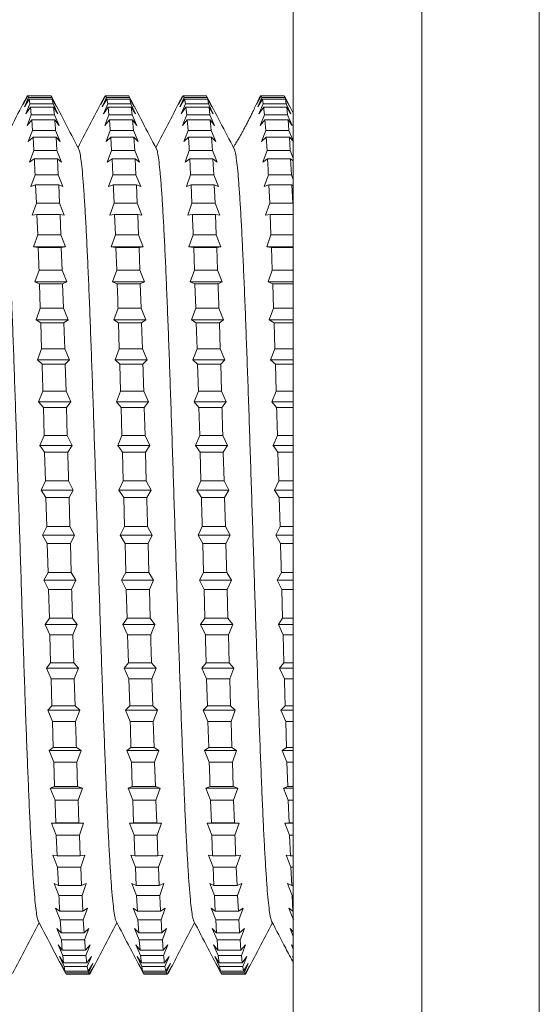
# Model space of a CAD drawing. Units: millimetres. Extents: x -318 to 608, y -257 to 485.
# Drawn here: x 8 to 20, y -233 to -210 of the extents above; entities that cross this region are included whole.
import ezdxf

# ---------------------------------------------------------------- set-up
doc = ezdxf.new("R2010")
doc.units = ezdxf.units.MM

msp = doc.modelspace()

# ---------------------------------------------------------------- linework, layer by layer
at = {"color": 7, "linetype": 'Continuous', "lineweight": 0}
for p, q in [((13.906, -187.146), (13.906, -222.146)), ((7.602, -212.096), (7.701, -211.898)), ((7.712, -211.898), (7.602, -212.096)), ((7.632, -212.151), (7.731, -211.933)), ((7.742, -211.975), (7.632, -212.151)), ((7.691, -211.916), (7.701, -211.898)), ((7.712, -211.898), (7.701, -211.898)), ((7.712, -211.898), (7.731, -211.933)), ((8.251, -211.898), (7.712, -211.898)), ((8.27, -211.933), (7.731, -211.933)), ((7.742, -211.975), (7.761, -212.08)), ((8.281, -211.975), (7.742, -211.975)), ((8.27, -211.933), (8.38, -212.151)), ((8.301, -212.08), (8.281, -211.975)), ((8.38, -212.151), (8.281, -211.975)), ((9.416, -212.096), (9.515, -211.898)), ((9.526, -211.898), (9.416, -212.096)), ((9.446, -212.151), (9.545, -211.933)), ((9.556, -211.975), (9.446, -212.151)), ((9.505, -211.916), (9.515, -211.898)), ((9.526, -211.898), (9.515, -211.898)), ((9.526, -211.898), (9.545, -211.933)), ((10.065, -211.898), (9.526, -211.898)), ((10.084, -211.933), (9.545, -211.933)), ((9.556, -211.975), (9.575, -212.08)), ((10.095, -211.975), (9.556, -211.975)), ((10.084, -211.933), (10.065, -211.898)), ((10.084, -211.933), (10.194, -212.151)), ((10.194, -212.151), (10.095, -211.975)), ((11.23, -212.096), (11.329, -211.898)), ((11.34, -211.898), (11.23, -212.096)), ((11.261, -212.151), (11.359, -211.933)), ((11.37, -211.975), (11.261, -212.151)), ((11.319, -211.916), (11.329, -211.898)), ((11.34, -211.898), (11.329, -211.898)), ((11.34, -211.898), (11.359, -211.933)), ((11.879, -211.898), (11.34, -211.898)), ((11.898, -211.933), (11.359, -211.933)), ((11.909, -211.975), (11.37, -211.975)), ((11.898, -211.933), (11.879, -211.898)), ((11.898, -211.933), (12.008, -212.151)), ((11.928, -212.08), (11.909, -211.975)), ((12.008, -212.151), (11.909, -211.975)), ((13.044, -212.096), (13.143, -211.898)), ((13.154, -211.898), (13.044, -212.096)), ((13.075, -212.151), (13.173, -211.933)), ((13.184, -211.975), (13.075, -212.151)), ((13.135, -211.911), (13.143, -211.898)), ((13.154, -211.898), (13.143, -211.898)), ((13.154, -211.898), (13.173, -211.933)), ((13.693, -211.898), (13.154, -211.898)), ((13.712, -211.933), (13.173, -211.933)), ((13.184, -211.975), (13.203, -212.08)), ((13.723, -211.975), (13.184, -211.975)), ((13.712, -211.933), (13.693, -211.898)), ((13.906, -212.301), (13.705, -211.915)), ((13.712, -211.933), (13.822, -212.151)), ((13.742, -212.08), (13.723, -211.975)), ((13.822, -212.151), (13.723, -211.975)), ((7.663, -212.315), (7.761, -212.08)), ((7.772, -212.163), (7.663, -212.315)), ((8.301, -212.08), (7.761, -212.08)), ((7.772, -212.163), (7.792, -212.338)), ((8.312, -212.163), (7.772, -212.163)), ((8.301, -212.08), (8.41, -212.315)), ((8.331, -212.338), (8.312, -212.163)), ((8.41, -212.315), (8.312, -212.163)), ((9.476, -212.315), (9.575, -212.08)), ((9.586, -212.163), (9.476, -212.315)), ((10.114, -212.08), (9.575, -212.08)), ((9.586, -212.163), (9.605, -212.338)), ((10.126, -212.163), (9.586, -212.163)), ((10.114, -212.08), (10.224, -212.315)), ((10.145, -212.338), (10.126, -212.163)), ((10.224, -212.315), (10.126, -212.163)), ((11.291, -212.315), (11.389, -212.08)), ((11.401, -212.163), (11.291, -212.315)), ((11.928, -212.08), (11.389, -212.08)), ((11.401, -212.163), (11.42, -212.338)), ((11.94, -212.163), (11.401, -212.163)), ((11.928, -212.08), (12.038, -212.315)), ((11.959, -212.338), (11.94, -212.163)), ((12.038, -212.315), (11.94, -212.163)), ((13.105, -212.315), (13.203, -212.08)), ((13.215, -212.163), (13.105, -212.315)), ((13.742, -212.08), (13.203, -212.08)), ((13.754, -212.163), (13.215, -212.163)), ((13.742, -212.08), (13.852, -212.315)), ((13.773, -212.338), (13.754, -212.163)), ((13.852, -212.315), (13.754, -212.163)), ((7.693, -212.588), (7.792, -212.338)), ((7.803, -212.46), (7.693, -212.588)), ((8.331, -212.338), (7.792, -212.338)), ((7.803, -212.46), (7.822, -212.703)), ((8.342, -212.46), (7.803, -212.46)), ((8.331, -212.338), (8.44, -212.588)), ((8.44, -212.588), (8.342, -212.46)), ((9.507, -212.588), (9.605, -212.338)), ((9.617, -212.46), (9.507, -212.588)), ((10.145, -212.338), (9.605, -212.338)), ((10.156, -212.46), (9.617, -212.46)), ((10.145, -212.338), (10.254, -212.588)), ((10.175, -212.703), (10.156, -212.46)), ((10.254, -212.588), (10.156, -212.46)), ((11.321, -212.588), (11.42, -212.338)), ((11.431, -212.46), (11.321, -212.588)), ((11.959, -212.338), (11.42, -212.338)), ((11.431, -212.46), (11.45, -212.703)), ((11.97, -212.46), (11.431, -212.46)), ((11.959, -212.338), (12.068, -212.588)), ((11.989, -212.703), (11.97, -212.46)), ((12.068, -212.588), (11.97, -212.46)), ((13.135, -212.588), (13.234, -212.338)), ((13.245, -212.46), (13.135, -212.588)), ((13.773, -212.338), (13.234, -212.338)), ((13.245, -212.46), (13.264, -212.703)), ((13.784, -212.46), (13.245, -212.46)), ((13.773, -212.338), (13.882, -212.588)), ((13.803, -212.703), (13.784, -212.46)), ((13.882, -212.588), (13.784, -212.46)), ((7.723, -212.965), (7.822, -212.703)), ((8.361, -212.703), (7.822, -212.703)), ((8.361, -212.703), (8.47, -212.965)), ((9.537, -212.965), (9.636, -212.703)), ((10.175, -212.703), (9.636, -212.703)), ((10.175, -212.703), (10.285, -212.965)), ((11.351, -212.965), (11.45, -212.703)), ((11.989, -212.703), (11.45, -212.703)), ((11.989, -212.703), (12.099, -212.965)), ((13.165, -212.965), (13.264, -212.703)), ((13.803, -212.703), (13.264, -212.703)), ((13.803, -212.703), (13.906, -212.95)), ((7.833, -212.864), (7.723, -212.965)), ((7.833, -212.864), (7.852, -213.172)), ((8.372, -212.864), (7.833, -212.864)), ((8.391, -213.172), (8.372, -212.864)), ((8.47, -212.965), (8.372, -212.864)), ((9.647, -212.864), (9.537, -212.965)), ((9.647, -212.864), (9.666, -213.172)), ((10.186, -212.864), (9.647, -212.864)), ((10.205, -213.172), (10.186, -212.864)), ((10.285, -212.965), (10.186, -212.864)), ((11.461, -212.864), (11.351, -212.965)), ((12, -212.864), (11.461, -212.864)), ((12.019, -213.172), (12, -212.864)), ((12.099, -212.965), (12, -212.864)), ((13.275, -212.864), (13.165, -212.965)), ((13.275, -212.864), (13.294, -213.172)), ((13.814, -212.864), (13.275, -212.864)), ((13.833, -213.172), (13.814, -212.864)), ((13.913, -212.965), (13.814, -212.864)), ((7.753, -213.442), (7.852, -213.172)), ((8.391, -213.172), (7.852, -213.172)), ((8.391, -213.172), (8.501, -213.442)), ((9.567, -213.442), (9.666, -213.172)), ((10.205, -213.172), (9.666, -213.172)), ((10.205, -213.172), (10.315, -213.442)), ((11.381, -213.442), (11.48, -213.172)), ((12.019, -213.172), (11.48, -213.172)), ((12.019, -213.172), (12.129, -213.442)), ((13.195, -213.442), (13.294, -213.172)), ((13.833, -213.172), (13.294, -213.172)), ((13.833, -213.172), (13.906, -213.353)), ((7.863, -213.37), (7.753, -213.442)), ((8.402, -213.37), (7.863, -213.37)), ((8.422, -213.738), (8.402, -213.37)), ((8.501, -213.442), (8.402, -213.37)), ((9.677, -213.37), (9.567, -213.442)), ((9.677, -213.37), (9.696, -213.738)), ((10.216, -213.37), (9.677, -213.37)), ((10.235, -213.738), (10.216, -213.37)), ((10.315, -213.442), (10.216, -213.37)), ((11.491, -213.37), (11.381, -213.442)), ((11.491, -213.37), (11.51, -213.738)), ((12.03, -213.37), (11.491, -213.37)), ((12.049, -213.738), (12.03, -213.37)), ((12.129, -213.442), (12.03, -213.37)), ((13.305, -213.37), (13.195, -213.442)), ((13.844, -213.37), (13.305, -213.37)), ((13.863, -213.738), (13.844, -213.37)), ((13.906, -213.416), (13.844, -213.37)), ((7.784, -214.015), (7.882, -213.738)), ((8.422, -213.738), (7.882, -213.738)), ((8.422, -213.738), (8.531, -214.015)), ((9.597, -214.015), (9.696, -213.738)), ((10.235, -213.738), (9.696, -213.738)), ((10.235, -213.738), (10.345, -214.015)), ((11.412, -214.015), (11.51, -213.738)), ((12.049, -213.738), (11.51, -213.738)), ((12.049, -213.738), (12.159, -214.015)), ((13.226, -214.015), (13.324, -213.738)), ((13.863, -213.738), (13.324, -213.738)), ((13.863, -213.738), (13.906, -213.847)), ((7.893, -213.971), (7.784, -214.015)), ((7.893, -213.971), (7.913, -214.397)), ((8.433, -213.971), (7.893, -213.971)), ((8.452, -214.397), (8.433, -213.971)), ((8.531, -214.015), (8.433, -213.971)), ((9.707, -213.971), (9.597, -214.015)), ((10.246, -213.971), (9.707, -213.971)), ((10.266, -214.397), (10.246, -213.971)), ((10.345, -214.015), (10.246, -213.971)), ((11.522, -213.971), (11.412, -214.015)), ((11.522, -213.971), (11.541, -214.397)), ((12.061, -213.971), (11.522, -213.971)), ((12.08, -214.397), (12.061, -213.971)), ((12.159, -214.015), (12.061, -213.971)), ((13.335, -213.971), (13.226, -214.015)), ((13.335, -213.971), (13.355, -214.397)), ((13.875, -213.971), (13.335, -213.971)), ((13.894, -214.397), (13.875, -213.971)), ((13.906, -213.986), (13.875, -213.971)), ((7.814, -214.677), (7.913, -214.397)), ((8.452, -214.397), (7.913, -214.397)), ((8.452, -214.397), (8.561, -214.677)), ((9.628, -214.677), (9.726, -214.397)), ((10.266, -214.397), (9.726, -214.397)), ((10.266, -214.397), (10.375, -214.677)), ((11.442, -214.677), (11.541, -214.397)), ((12.08, -214.397), (11.541, -214.397)), ((12.08, -214.397), (12.189, -214.677)), ((13.256, -214.677), (13.355, -214.397)), ((13.894, -214.397), (13.355, -214.397)), ((13.894, -214.397), (13.906, -214.43)), ((7.924, -214.663), (7.814, -214.677)), ((7.924, -214.663), (7.943, -215.141)), ((8.463, -214.663), (7.924, -214.663)), ((8.482, -215.141), (8.463, -214.663)), ((8.561, -214.677), (8.463, -214.663)), ((9.738, -214.663), (9.628, -214.677)), ((9.738, -214.663), (9.757, -215.141)), ((10.277, -214.663), (9.738, -214.663)), ((10.296, -215.141), (10.277, -214.663)), ((10.375, -214.677), (10.277, -214.663)), ((11.552, -214.663), (11.442, -214.677)), ((12.091, -214.663), (11.552, -214.663)), ((12.11, -215.141), (12.091, -214.663)), ((12.189, -214.677), (12.091, -214.663)), ((13.366, -214.663), (13.256, -214.677)), ((13.366, -214.663), (13.385, -215.141)), ((13.905, -214.663), (13.366, -214.663)), ((7.844, -215.421), (7.943, -215.141)), ((8.482, -215.141), (7.943, -215.141)), ((8.482, -215.141), (8.591, -215.421)), ((9.658, -215.421), (9.757, -215.141)), ((10.296, -215.141), (9.757, -215.141)), ((10.296, -215.141), (10.406, -215.421)), ((11.472, -215.421), (11.571, -215.141)), ((12.11, -215.141), (11.571, -215.141)), ((12.11, -215.141), (12.219, -215.421)), ((13.286, -215.421), (13.385, -215.141)), ((13.906, -215.141), (13.385, -215.141)), ((7.954, -215.436), (7.844, -215.421)), ((8.591, -215.421), (7.844, -215.421)), ((8.493, -215.436), (7.954, -215.436)), ((8.591, -215.421), (8.493, -215.436)), ((8.512, -215.962), (8.493, -215.436)), ((9.768, -215.436), (9.658, -215.421)), ((10.406, -215.421), (9.658, -215.421)), ((9.768, -215.436), (9.787, -215.962)), ((10.307, -215.436), (9.768, -215.436)), ((10.406, -215.421), (10.307, -215.436)), ((10.326, -215.962), (10.307, -215.436)), ((11.582, -215.436), (11.472, -215.421)), ((12.219, -215.421), (11.472, -215.421)), ((11.582, -215.436), (11.601, -215.962)), ((12.121, -215.436), (11.582, -215.436)), ((12.219, -215.421), (12.121, -215.436)), ((12.14, -215.962), (12.121, -215.436)), ((13.396, -215.436), (13.286, -215.421)), ((13.906, -215.421), (13.286, -215.421)), ((13.396, -215.436), (13.415, -215.962)), ((13.906, -215.436), (13.396, -215.436)), ((7.874, -216.239), (7.973, -215.962)), ((8.512, -215.962), (7.973, -215.962)), ((8.512, -215.962), (8.622, -216.239)), ((9.688, -216.239), (9.787, -215.962)), ((10.326, -215.962), (9.787, -215.962)), ((10.326, -215.962), (10.436, -216.239)), ((11.502, -216.239), (11.601, -215.962)), ((12.14, -215.962), (11.601, -215.962)), ((12.14, -215.962), (12.25, -216.239)), ((13.316, -216.239), (13.415, -215.962)), ((13.906, -215.962), (13.415, -215.962)), ((7.984, -216.282), (7.874, -216.239)), ((8.622, -216.239), (7.874, -216.239)), ((7.984, -216.282), (8.003, -216.85)), ((8.523, -216.282), (7.984, -216.282)), ((8.622, -216.239), (8.523, -216.282)), ((8.542, -216.85), (8.523, -216.282)), ((9.798, -216.282), (9.688, -216.239)), ((10.436, -216.239), (9.688, -216.239)), ((10.337, -216.282), (9.798, -216.282)), ((10.436, -216.239), (10.337, -216.282)), ((10.356, -216.85), (10.337, -216.282)), ((11.612, -216.282), (11.502, -216.239)), ((12.25, -216.239), (11.502, -216.239)), ((11.612, -216.282), (11.631, -216.85)), ((12.151, -216.282), (11.612, -216.282)), ((12.25, -216.239), (12.151, -216.282)), ((13.426, -216.282), (13.316, -216.239)), ((13.906, -216.239), (13.316, -216.239)), ((13.426, -216.282), (13.445, -216.85)), ((13.906, -216.282), (13.426, -216.282)), ((7.904, -217.121), (8.003, -216.85)), ((8.542, -216.85), (8.003, -216.85)), ((8.542, -216.85), (8.652, -217.121)), ((9.718, -217.121), (9.817, -216.85)), ((10.356, -216.85), (9.817, -216.85)), ((10.356, -216.85), (10.466, -217.121)), ((11.533, -217.121), (11.631, -216.85)), ((12.17, -216.85), (11.631, -216.85)), ((12.17, -216.85), (12.28, -217.121)), ((13.346, -217.121), (13.445, -216.85)), ((13.906, -216.85), (13.445, -216.85)), ((8.014, -217.193), (7.904, -217.121)), ((8.652, -217.121), (7.904, -217.121)), ((8.014, -217.193), (8.033, -217.797)), ((8.554, -217.193), (8.014, -217.193)), ((8.652, -217.121), (8.554, -217.193)), ((8.573, -217.797), (8.554, -217.193)), ((9.828, -217.193), (9.718, -217.121)), ((10.466, -217.121), (9.718, -217.121)), ((9.828, -217.193), (9.847, -217.797)), ((10.367, -217.193), (9.828, -217.193)), ((10.466, -217.121), (10.367, -217.193)), ((10.386, -217.797), (10.367, -217.193)), ((11.642, -217.193), (11.533, -217.121)), ((12.28, -217.121), (11.533, -217.121)), ((11.642, -217.193), (11.662, -217.797)), ((12.182, -217.193), (11.642, -217.193)), ((12.28, -217.121), (12.182, -217.193)), ((12.201, -217.797), (12.182, -217.193)), ((13.456, -217.193), (13.346, -217.121)), ((13.906, -217.121), (13.346, -217.121)), ((13.456, -217.193), (13.475, -217.797)), ((13.906, -217.193), (13.456, -217.193)), ((7.935, -218.058), (8.033, -217.797)), ((8.573, -217.797), (8.033, -217.797)), ((8.573, -217.797), (8.682, -218.058)), ((9.749, -218.058), (9.847, -217.797)), ((10.386, -217.797), (9.847, -217.797)), ((10.386, -217.797), (10.496, -218.058)), ((11.563, -218.058), (11.662, -217.797)), ((12.201, -217.797), (11.662, -217.797)), ((12.201, -217.797), (12.31, -218.058)), ((13.377, -218.058), (13.475, -217.797)), ((13.906, -217.797), (13.475, -217.797)), ((8.045, -218.158), (7.935, -218.058)), ((8.682, -218.058), (7.935, -218.058)), ((8.584, -218.158), (8.045, -218.158)), ((8.682, -218.058), (8.584, -218.158)), ((8.603, -218.791), (8.584, -218.158)), ((9.859, -218.158), (9.749, -218.058)), ((10.496, -218.058), (9.749, -218.058)), ((9.859, -218.158), (9.878, -218.791)), ((10.398, -218.158), (9.859, -218.158)), ((10.496, -218.058), (10.398, -218.158)), ((11.673, -218.158), (11.563, -218.058)), ((12.31, -218.058), (11.563, -218.058)), ((11.673, -218.158), (11.692, -218.791)), ((12.212, -218.158), (11.673, -218.158)), ((12.31, -218.058), (12.212, -218.158)), ((12.231, -218.791), (12.212, -218.158)), ((13.487, -218.158), (13.377, -218.058)), ((13.906, -218.058), (13.377, -218.058)), ((13.487, -218.158), (13.506, -218.791)), ((13.906, -218.158), (13.487, -218.158)), ((7.965, -219.04), (8.064, -218.791)), ((8.603, -218.791), (8.064, -218.791)), ((8.603, -218.791), (8.712, -219.04)), ((9.779, -219.04), (9.878, -218.791)), ((10.417, -218.791), (9.878, -218.791)), ((10.417, -218.791), (10.526, -219.04)), ((11.593, -219.04), (11.692, -218.791)), ((12.231, -218.791), (11.692, -218.791)), ((12.231, -218.791), (12.34, -219.04)), ((13.407, -219.04), (13.506, -218.791)), ((13.906, -218.791), (13.506, -218.791)), ((8.075, -219.167), (7.965, -219.04)), ((8.712, -219.04), (7.965, -219.04)), ((8.075, -219.167), (8.094, -219.821)), ((8.614, -219.167), (8.075, -219.167)), ((8.712, -219.04), (8.614, -219.167)), ((8.633, -219.821), (8.614, -219.167)), ((9.889, -219.167), (9.779, -219.04)), ((10.526, -219.04), (9.779, -219.04)), ((9.889, -219.167), (9.908, -219.821)), ((10.428, -219.167), (9.889, -219.167)), ((10.526, -219.04), (10.428, -219.167)), ((10.447, -219.821), (10.428, -219.167)), ((11.703, -219.167), (11.593, -219.04)), ((12.34, -219.04), (11.593, -219.04)), ((11.703, -219.167), (11.722, -219.821)), ((12.242, -219.167), (11.703, -219.167)), ((12.34, -219.04), (12.242, -219.167)), ((13.517, -219.167), (13.407, -219.04)), ((13.906, -219.04), (13.407, -219.04)), ((13.906, -219.167), (13.517, -219.167)), ((7.995, -220.056), (8.094, -219.821)), ((8.633, -219.821), (8.094, -219.821)), ((8.633, -219.821), (8.743, -220.056)), ((9.809, -220.056), (9.908, -219.821)), ((10.447, -219.821), (9.908, -219.821)), ((10.447, -219.821), (10.557, -220.056)), ((11.623, -220.056), (11.722, -219.821)), ((12.261, -219.821), (11.722, -219.821)), ((12.261, -219.821), (12.371, -220.056)), ((13.437, -220.056), (13.536, -219.821)), ((13.906, -219.821), (13.536, -219.821)), ((8.105, -220.209), (7.995, -220.056)), ((8.743, -220.056), (7.995, -220.056)), ((8.743, -220.056), (8.644, -220.209)), ((9.919, -220.209), (9.809, -220.056)), ((10.557, -220.056), (9.809, -220.056)), ((10.557, -220.056), (10.458, -220.209)), ((11.733, -220.209), (11.623, -220.056)), ((12.371, -220.056), (11.623, -220.056)), ((12.371, -220.056), (12.272, -220.209)), ((13.547, -220.209), (13.437, -220.056)), ((13.906, -220.056), (13.437, -220.056)), ((8.105, -220.209), (8.124, -220.878)), ((8.644, -220.209), (8.105, -220.209)), ((9.919, -220.209), (9.938, -220.878)), ((10.458, -220.209), (9.919, -220.209)), ((10.477, -220.878), (10.458, -220.209)), ((11.733, -220.209), (11.752, -220.878)), ((12.272, -220.209), (11.733, -220.209)), ((12.291, -220.878), (12.272, -220.209)), ((13.547, -220.209), (13.566, -220.878)), ((13.906, -220.209), (13.547, -220.209)), ((8.025, -221.095), (8.124, -220.878)), ((8.663, -220.878), (8.124, -220.878)), ((8.663, -220.878), (8.773, -221.095)), ((9.839, -221.095), (9.938, -220.878)), ((10.477, -220.878), (9.938, -220.878)), ((10.477, -220.878), (10.587, -221.095)), ((11.654, -221.095), (11.752, -220.878)), ((12.291, -220.878), (11.752, -220.878)), ((12.291, -220.878), (12.401, -221.095)), ((13.467, -221.095), (13.566, -220.878)), ((13.906, -220.878), (13.566, -220.878)), ((8.135, -221.272), (8.025, -221.095)), ((8.773, -221.095), (8.025, -221.095)), ((8.773, -221.095), (8.674, -221.272)), ((9.949, -221.272), (9.839, -221.095)), ((10.587, -221.095), (9.839, -221.095)), ((10.587, -221.095), (10.488, -221.272)), ((11.763, -221.272), (11.654, -221.095)), ((12.401, -221.095), (11.654, -221.095)), ((12.401, -221.095), (12.303, -221.272)), ((13.577, -221.272), (13.467, -221.095)), ((13.906, -221.095), (13.467, -221.095)), ((8.135, -221.272), (8.154, -221.948)), ((8.674, -221.272), (8.135, -221.272)), ((8.694, -221.948), (8.674, -221.272)), ((9.949, -221.272), (9.968, -221.948)), ((10.488, -221.272), (9.949, -221.272)), ((12.303, -221.272), (11.763, -221.272)), ((12.322, -221.948), (12.303, -221.272)), ((13.577, -221.272), (13.596, -221.948)), ((13.906, -221.272), (13.577, -221.272)), ((8.056, -222.146), (8.154, -221.948)), ((8.166, -222.344), (8.056, -222.146)), ((8.803, -222.146), (8.056, -222.146)), ((8.694, -221.948), (8.154, -221.948)), ((8.694, -221.948), (8.803, -222.146)), ((8.803, -222.146), (8.705, -222.344)), ((9.87, -222.146), (9.968, -221.948)), ((9.98, -222.344), (9.87, -222.146)), ((10.617, -222.146), (9.87, -222.146)), ((10.507, -221.948), (9.968, -221.948)), ((10.507, -221.948), (10.617, -222.146)), ((10.617, -222.146), (10.519, -222.344)), ((11.684, -222.146), (11.783, -221.948)), ((11.794, -222.344), (11.684, -222.146)), ((12.431, -222.146), (11.684, -222.146)), ((12.322, -221.948), (11.783, -221.948)), ((12.322, -221.948), (12.431, -222.146)), ((12.431, -222.146), (12.333, -222.344)), ((13.498, -222.146), (13.596, -221.948)), ((13.608, -222.344), (13.498, -222.146)), ((13.906, -222.146), (13.498, -222.146)), ((13.906, -221.948), (13.596, -221.948)), ((13.906, -222.146), (13.906, -257.146)), ((8.166, -222.344), (8.185, -223.02)), ((8.705, -222.344), (8.166, -222.344)), ((8.724, -223.02), (8.705, -222.344)), ((9.98, -222.344), (9.999, -223.02)), ((10.519, -222.344), (9.98, -222.344)), ((10.538, -223.02), (10.519, -222.344)), ((11.794, -222.344), (11.813, -223.02)), ((12.333, -222.344), (11.794, -222.344)), ((13.906, -222.344), (13.608, -222.344)), ((8.086, -223.196), (8.185, -223.02)), ((8.724, -223.02), (8.185, -223.02)), ((8.724, -223.02), (8.833, -223.196)), ((9.9, -223.196), (9.999, -223.02)), ((10.538, -223.02), (9.999, -223.02)), ((10.538, -223.02), (10.647, -223.196)), ((11.714, -223.196), (11.813, -223.02)), ((12.352, -223.02), (11.813, -223.02)), ((12.352, -223.02), (12.461, -223.196)), ((13.528, -223.196), (13.627, -223.02)), ((13.906, -223.02), (13.627, -223.02)), ((8.196, -223.414), (8.086, -223.196)), ((8.833, -223.196), (8.086, -223.196)), ((8.833, -223.196), (8.735, -223.414)), ((10.01, -223.414), (9.9, -223.196)), ((10.647, -223.196), (9.9, -223.196)), ((10.647, -223.196), (10.549, -223.414)), ((11.824, -223.414), (11.714, -223.196)), ((12.461, -223.196), (11.714, -223.196)), ((12.461, -223.196), (12.363, -223.414)), ((13.638, -223.414), (13.528, -223.196)), ((13.906, -223.196), (13.528, -223.196)), ((8.196, -223.414), (8.215, -224.083)), ((8.735, -223.414), (8.196, -223.414)), ((10.01, -223.414), (10.029, -224.083)), ((10.549, -223.414), (10.01, -223.414)), ((10.568, -224.083), (10.549, -223.414)), ((11.824, -223.414), (11.843, -224.083)), ((12.363, -223.414), (11.824, -223.414)), ((12.382, -224.083), (12.363, -223.414)), ((13.638, -223.414), (13.657, -224.083)), ((13.906, -223.414), (13.638, -223.414)), ((8.116, -224.235), (8.215, -224.083)), ((8.754, -224.083), (8.215, -224.083)), ((8.754, -224.083), (8.864, -224.235)), ((9.93, -224.235), (10.029, -224.083)), ((10.568, -224.083), (10.029, -224.083)), ((10.568, -224.083), (10.678, -224.235)), ((11.744, -224.235), (11.843, -224.083)), ((12.382, -224.083), (11.843, -224.083)), ((12.382, -224.083), (12.492, -224.235)), ((13.558, -224.235), (13.657, -224.083)), ((13.906, -224.083), (13.657, -224.083)), ((8.226, -224.47), (8.116, -224.235)), ((8.864, -224.235), (8.116, -224.235)), ((8.864, -224.235), (8.765, -224.47)), ((10.04, -224.47), (9.93, -224.235)), ((10.678, -224.235), (9.93, -224.235)), ((10.678, -224.235), (10.579, -224.47)), ((11.854, -224.47), (11.744, -224.235)), ((12.492, -224.235), (11.744, -224.235)), ((12.492, -224.235), (12.393, -224.47)), ((13.668, -224.47), (13.558, -224.235)), ((13.906, -224.235), (13.558, -224.235)), ((8.226, -224.47), (8.245, -225.124)), ((8.765, -224.47), (8.226, -224.47)), ((8.784, -225.124), (8.765, -224.47)), ((10.04, -224.47), (10.059, -225.124)), ((10.579, -224.47), (10.04, -224.47)), ((12.393, -224.47), (11.854, -224.47)), ((12.412, -225.124), (12.393, -224.47)), ((13.668, -224.47), (13.687, -225.124)), ((13.906, -224.47), (13.668, -224.47)), ((8.146, -225.251), (8.245, -225.124)), ((8.784, -225.124), (8.245, -225.124)), ((8.784, -225.124), (8.894, -225.251)), ((9.96, -225.251), (10.059, -225.124)), ((10.598, -225.124), (10.059, -225.124)), ((10.598, -225.124), (10.708, -225.251)), ((11.774, -225.251), (11.873, -225.124)), ((12.412, -225.124), (11.873, -225.124)), ((12.412, -225.124), (12.522, -225.251)), ((13.588, -225.251), (13.687, -225.124)), ((13.906, -225.124), (13.687, -225.124)), ((8.256, -225.501), (8.146, -225.251)), ((8.894, -225.251), (8.146, -225.251)), ((8.894, -225.251), (8.795, -225.501)), ((10.07, -225.501), (9.96, -225.251)), ((10.708, -225.251), (9.96, -225.251)), ((10.708, -225.251), (10.609, -225.501)), ((11.884, -225.501), (11.774, -225.251)), ((12.522, -225.251), (11.774, -225.251)), ((12.522, -225.251), (12.423, -225.501)), ((13.698, -225.501), (13.588, -225.251)), ((13.906, -225.251), (13.588, -225.251)), ((8.256, -225.501), (8.275, -226.133)), ((8.795, -225.501), (8.256, -225.501)), ((8.814, -226.133), (8.795, -225.501)), ((10.07, -225.501), (10.089, -226.133)), ((10.609, -225.501), (10.07, -225.501)), ((10.628, -226.133), (10.609, -225.501)), ((11.884, -225.501), (11.903, -226.133)), ((12.423, -225.501), (11.884, -225.501)), ((12.442, -226.133), (12.423, -225.501)), ((13.906, -225.501), (13.698, -225.501)), ((8.177, -226.233), (8.275, -226.133)), ((8.286, -226.495), (8.177, -226.233)), ((8.924, -226.233), (8.177, -226.233)), ((8.814, -226.133), (8.275, -226.133)), ((8.814, -226.133), (8.924, -226.233)), ((8.924, -226.233), (8.826, -226.495)), ((9.991, -226.233), (10.089, -226.133)), ((10.1, -226.495), (9.991, -226.233)), ((10.738, -226.233), (9.991, -226.233)), ((10.628, -226.133), (10.089, -226.133)), ((10.628, -226.133), (10.738, -226.233)), ((10.738, -226.233), (10.639, -226.495)), ((11.805, -226.233), (11.903, -226.133)), ((11.915, -226.495), (11.805, -226.233)), ((12.552, -226.233), (11.805, -226.233)), ((12.442, -226.133), (11.903, -226.133)), ((12.442, -226.133), (12.552, -226.233)), ((12.552, -226.233), (12.454, -226.495)), ((13.619, -226.233), (13.717, -226.133)), ((13.729, -226.495), (13.619, -226.233)), ((13.906, -226.233), (13.619, -226.233)), ((13.906, -226.133), (13.717, -226.133)), ((8.286, -226.495), (8.306, -227.098)), ((8.826, -226.495), (8.286, -226.495)), ((10.639, -226.495), (10.1, -226.495)), ((10.659, -227.098), (10.639, -226.495)), ((11.915, -226.495), (11.934, -227.098)), ((12.454, -226.495), (11.915, -226.495)), ((12.473, -227.098), (12.454, -226.495)), ((13.729, -226.495), (13.748, -227.098)), ((13.906, -226.495), (13.729, -226.495)), ((8.207, -227.171), (8.306, -227.098)), ((8.317, -227.441), (8.207, -227.171)), ((8.954, -227.171), (8.207, -227.171)), ((8.845, -227.098), (8.306, -227.098)), ((8.845, -227.098), (8.954, -227.171)), ((8.954, -227.171), (8.856, -227.441)), ((10.021, -227.171), (10.119, -227.098)), ((10.131, -227.441), (10.021, -227.171)), ((10.768, -227.171), (10.021, -227.171)), ((10.659, -227.098), (10.119, -227.098)), ((10.659, -227.098), (10.768, -227.171)), ((10.768, -227.171), (10.67, -227.441)), ((11.835, -227.171), (11.934, -227.098)), ((11.945, -227.441), (11.835, -227.171)), ((12.582, -227.171), (11.835, -227.171)), ((12.473, -227.098), (11.934, -227.098)), ((12.473, -227.098), (12.582, -227.171)), ((12.582, -227.171), (12.484, -227.441)), ((13.649, -227.171), (13.748, -227.098)), ((13.759, -227.441), (13.649, -227.171)), ((13.906, -227.171), (13.649, -227.171)), ((13.906, -227.098), (13.748, -227.098)), ((8.317, -227.441), (8.336, -228.009)), ((8.856, -227.441), (8.317, -227.441)), ((8.875, -228.009), (8.856, -227.441)), ((10.131, -227.441), (10.15, -228.009)), ((10.67, -227.441), (10.131, -227.441)), ((10.689, -228.009), (10.67, -227.441)), ((12.484, -227.441), (11.945, -227.441)), ((12.503, -228.009), (12.484, -227.441)), ((13.759, -227.441), (13.778, -228.009)), ((13.906, -227.441), (13.759, -227.441)), ((8.237, -228.053), (8.336, -228.009)), ((8.347, -228.33), (8.237, -228.053)), ((8.985, -228.053), (8.237, -228.053)), ((8.875, -228.009), (8.336, -228.009)), ((8.875, -228.009), (8.985, -228.053)), ((8.985, -228.053), (8.886, -228.33)), ((10.051, -228.053), (10.15, -228.009)), ((10.161, -228.33), (10.051, -228.053)), ((10.799, -228.053), (10.051, -228.053)), ((10.689, -228.009), (10.15, -228.009)), ((10.689, -228.009), (10.799, -228.053)), ((10.799, -228.053), (10.7, -228.33)), ((11.865, -228.053), (11.964, -228.009)), ((11.975, -228.33), (11.865, -228.053)), ((12.612, -228.053), (11.865, -228.053)), ((12.503, -228.009), (11.964, -228.009)), ((12.503, -228.009), (12.612, -228.053)), ((12.612, -228.053), (12.514, -228.33)), ((13.679, -228.053), (13.778, -228.009)), ((13.789, -228.33), (13.679, -228.053)), ((13.906, -228.053), (13.679, -228.053)), ((13.906, -228.009), (13.778, -228.009)), ((8.886, -228.33), (8.347, -228.33)), ((8.905, -228.856), (8.886, -228.33)), ((10.161, -228.33), (10.18, -228.856)), ((10.7, -228.33), (10.161, -228.33)), ((10.719, -228.856), (10.7, -228.33)), ((11.975, -228.33), (11.994, -228.856)), ((12.514, -228.33), (11.975, -228.33)), ((12.533, -228.856), (12.514, -228.33)), ((13.789, -228.33), (13.808, -228.856)), ((13.906, -228.33), (13.789, -228.33)), ((8.267, -228.871), (8.366, -228.856)), ((8.377, -229.15), (8.267, -228.871)), ((9.015, -228.871), (8.267, -228.871)), ((8.905, -228.856), (8.366, -228.856)), ((8.905, -228.856), (9.015, -228.871)), ((9.015, -228.871), (8.916, -229.15)), ((10.081, -228.871), (10.18, -228.856)), ((10.191, -229.15), (10.081, -228.871)), ((10.829, -228.871), (10.081, -228.871)), ((10.719, -228.856), (10.18, -228.856)), ((10.719, -228.856), (10.829, -228.871)), ((10.829, -228.871), (10.73, -229.15)), ((11.895, -228.871), (11.994, -228.856)), ((12.005, -229.15), (11.895, -228.871)), ((12.643, -228.871), (11.895, -228.871)), ((12.533, -228.856), (11.994, -228.856)), ((12.533, -228.856), (12.643, -228.871)), ((12.643, -228.871), (12.544, -229.15)), ((13.709, -228.871), (13.808, -228.856)), ((13.819, -229.15), (13.709, -228.871)), ((13.906, -228.871), (13.709, -228.871)), ((13.906, -228.856), (13.808, -228.856)), ((8.377, -229.15), (8.396, -229.629)), ((8.916, -229.15), (8.377, -229.15)), ((8.935, -229.629), (8.916, -229.15)), ((10.73, -229.15), (10.191, -229.15)), ((10.749, -229.629), (10.73, -229.15)), ((12.005, -229.15), (12.024, -229.629)), ((12.544, -229.15), (12.005, -229.15)), ((13.819, -229.15), (13.838, -229.629)), ((13.906, -229.15), (13.819, -229.15)), ((8.298, -229.614), (8.396, -229.629)), ((8.407, -229.894), (8.298, -229.614)), ((8.935, -229.629), (8.396, -229.629)), ((8.935, -229.629), (9.045, -229.614)), ((9.045, -229.614), (8.946, -229.894)), ((10.112, -229.614), (10.21, -229.629)), ((10.221, -229.894), (10.112, -229.614)), ((10.749, -229.629), (10.21, -229.629)), ((10.749, -229.629), (10.859, -229.614)), ((10.859, -229.614), (10.76, -229.894)), ((11.926, -229.614), (12.024, -229.629)), ((12.036, -229.894), (11.926, -229.614)), ((12.563, -229.629), (12.024, -229.629)), ((12.563, -229.629), (12.673, -229.614)), ((12.673, -229.614), (12.575, -229.894)), ((13.74, -229.614), (13.838, -229.629)), ((13.849, -229.894), (13.74, -229.614)), ((13.906, -229.629), (13.838, -229.629)), ((8.407, -229.894), (8.426, -230.32)), ((8.946, -229.894), (8.407, -229.894)), ((8.966, -230.32), (8.946, -229.894)), ((10.221, -229.894), (10.24, -230.32)), ((10.76, -229.894), (10.221, -229.894)), ((10.779, -230.32), (10.76, -229.894)), ((12.036, -229.894), (12.055, -230.32)), ((12.575, -229.894), (12.036, -229.894)), ((12.594, -230.32), (12.575, -229.894)), ((13.849, -229.894), (13.869, -230.32)), ((13.906, -229.894), (13.849, -229.894)), ((8.328, -230.276), (8.426, -230.32)), ((8.438, -230.553), (8.328, -230.276)), ((8.966, -230.32), (8.426, -230.32)), ((8.966, -230.32), (9.075, -230.276)), ((9.075, -230.276), (8.977, -230.553)), ((10.142, -230.276), (10.24, -230.32)), ((10.251, -230.553), (10.142, -230.276)), ((10.779, -230.32), (10.24, -230.32)), ((10.779, -230.32), (10.889, -230.276)), ((10.889, -230.276), (10.791, -230.553)), ((11.956, -230.276), (12.055, -230.32)), ((12.066, -230.553), (11.956, -230.276)), ((12.594, -230.32), (12.055, -230.32)), ((12.594, -230.32), (12.703, -230.276)), ((12.703, -230.276), (12.605, -230.553)), ((13.77, -230.276), (13.869, -230.32)), ((13.88, -230.553), (13.77, -230.276)), ((13.906, -230.32), (13.869, -230.32)), ((8.977, -230.553), (8.438, -230.553)), ((8.996, -230.922), (8.977, -230.553)), ((10.251, -230.553), (10.271, -230.922)), ((10.791, -230.553), (10.251, -230.553)), ((12.066, -230.553), (12.085, -230.922)), ((12.605, -230.553), (12.066, -230.553)), ((12.624, -230.922), (12.605, -230.553)), ((13.88, -230.553), (13.899, -230.922)), ((13.906, -230.553), (13.88, -230.553)), ((8.358, -230.849), (8.457, -230.922)), ((8.468, -231.12), (8.358, -230.849)), ((8.996, -230.922), (9.106, -230.849)), ((9.106, -230.849), (9.007, -231.12)), ((10.172, -230.849), (10.271, -230.922)), ((10.282, -231.12), (10.172, -230.849)), ((10.81, -230.922), (10.92, -230.849)), ((10.92, -230.849), (10.821, -231.12)), ((11.986, -230.849), (12.085, -230.922)), ((12.096, -231.12), (11.986, -230.849)), ((12.624, -230.922), (12.733, -230.849)), ((12.733, -230.849), (12.635, -231.12)), ((13.8, -230.849), (13.899, -230.922)), ((13.91, -231.12), (13.8, -230.849)), ((8.996, -230.922), (8.457, -230.922)), ((10.81, -230.922), (10.271, -230.922)), ((12.624, -230.922), (12.085, -230.922)), ((13.906, -230.922), (13.899, -230.922)), ((8.388, -231.327), (8.487, -231.427)), ((8.498, -231.588), (8.388, -231.327)), ((8.468, -231.12), (8.487, -231.427)), ((9.007, -231.12), (8.468, -231.12)), ((9.026, -231.427), (9.007, -231.12)), ((9.026, -231.427), (9.136, -231.327)), ((9.136, -231.327), (9.037, -231.588)), ((10.202, -231.327), (10.301, -231.427)), ((10.312, -231.588), (10.202, -231.327)), ((10.282, -231.12), (10.301, -231.427)), ((10.821, -231.12), (10.282, -231.12)), ((10.84, -231.427), (10.821, -231.12)), ((10.84, -231.427), (10.95, -231.327)), ((10.95, -231.327), (10.851, -231.588)), ((12.016, -231.327), (12.115, -231.427)), ((12.126, -231.588), (12.016, -231.327)), ((12.096, -231.12), (12.115, -231.427)), ((12.635, -231.12), (12.096, -231.12)), ((12.654, -231.427), (12.764, -231.327)), ((12.764, -231.327), (12.665, -231.588)), ((13.83, -231.327), (13.906, -231.404)), ((13.906, -231.508), (13.83, -231.327)), ((9.026, -231.427), (8.487, -231.427)), ((10.84, -231.427), (10.301, -231.427)), ((12.654, -231.427), (12.115, -231.427)), ((8.418, -231.704), (8.517, -231.831)), ((8.528, -231.953), (8.418, -231.704)), ((8.498, -231.588), (8.517, -231.831)), ((9.037, -231.588), (8.498, -231.588)), ((9.056, -231.831), (9.166, -231.704)), ((9.166, -231.704), (9.067, -231.953)), ((10.233, -231.704), (10.331, -231.831)), ((10.342, -231.953), (10.233, -231.704)), ((10.312, -231.588), (10.331, -231.831)), ((10.851, -231.588), (10.312, -231.588)), ((10.87, -231.831), (10.851, -231.588)), ((10.87, -231.831), (10.98, -231.704)), ((10.98, -231.704), (10.881, -231.953)), ((12.047, -231.704), (12.145, -231.831)), ((12.156, -231.953), (12.047, -231.704)), ((12.126, -231.588), (12.145, -231.831)), ((12.665, -231.588), (12.126, -231.588)), ((12.684, -231.831), (12.665, -231.588)), ((12.684, -231.831), (12.794, -231.704)), ((12.794, -231.704), (12.695, -231.953)), ((13.861, -231.704), (13.906, -231.763)), ((13.906, -231.808), (13.861, -231.704)), ((8.449, -231.976), (8.547, -232.129)), ((8.558, -232.211), (8.449, -231.976)), ((9.056, -231.831), (8.517, -231.831)), ((8.528, -231.953), (8.547, -232.129)), ((9.067, -231.953), (8.528, -231.953)), ((9.087, -232.129), (9.067, -231.953)), ((9.087, -232.129), (9.196, -231.976)), ((9.196, -231.976), (9.098, -232.211)), ((10.263, -231.976), (10.361, -232.129)), ((10.372, -232.211), (10.263, -231.976)), ((10.87, -231.831), (10.331, -231.831)), ((10.342, -231.953), (10.361, -232.129)), ((10.881, -231.953), (10.342, -231.953)), ((10.9, -232.129), (11.01, -231.976)), ((11.01, -231.976), (10.912, -232.211)), ((12.077, -231.976), (12.176, -232.129)), ((12.187, -232.211), (12.077, -231.976)), ((12.684, -231.831), (12.145, -231.831)), ((12.156, -231.953), (12.176, -232.129)), ((12.695, -231.953), (12.156, -231.953)), ((12.714, -232.129), (12.695, -231.953)), ((12.714, -232.129), (12.824, -231.976)), ((12.824, -231.976), (12.726, -232.211)), ((13.891, -231.976), (13.906, -232)), ((13.906, -232.01), (13.891, -231.976)), ((8.479, -232.141), (8.578, -232.317)), ((8.589, -232.358), (8.479, -232.141)), ((9.087, -232.129), (8.547, -232.129)), ((8.558, -232.211), (8.578, -232.317)), ((9.098, -232.211), (8.558, -232.211)), ((9.117, -232.317), (9.098, -232.211)), ((9.117, -232.317), (9.227, -232.141)), ((9.227, -232.141), (9.128, -232.358)), ((9.147, -232.394), (9.257, -232.196)), ((9.257, -232.196), (9.158, -232.394)), ((10.293, -232.141), (10.391, -232.317)), ((10.403, -232.358), (10.293, -232.141)), ((10.9, -232.129), (10.361, -232.129)), ((10.372, -232.211), (10.391, -232.317)), ((10.912, -232.211), (10.372, -232.211)), ((10.931, -232.317), (10.912, -232.211)), ((10.931, -232.317), (11.04, -232.141)), ((11.04, -232.141), (10.942, -232.358)), ((10.961, -232.394), (11.071, -232.196)), ((11.071, -232.196), (10.972, -232.394)), ((12.107, -232.141), (12.206, -232.317)), ((12.217, -232.358), (12.107, -232.141)), ((12.714, -232.129), (12.176, -232.129)), ((12.187, -232.211), (12.206, -232.317)), ((12.726, -232.211), (12.187, -232.211)), ((12.745, -232.317), (12.854, -232.141)), ((12.854, -232.141), (12.756, -232.358)), ((12.775, -232.394), (12.885, -232.196)), ((12.885, -232.196), (12.786, -232.394)), ((9.117, -232.317), (8.578, -232.317)), ((8.589, -232.358), (8.608, -232.394)), ((9.128, -232.358), (8.589, -232.358)), ((9.147, -232.394), (8.608, -232.394)), ((9.158, -232.394), (9.147, -232.394)), ((9.168, -232.375), (9.158, -232.394)), ((10.931, -232.317), (10.391, -232.317)), ((10.403, -232.358), (10.422, -232.394)), ((10.942, -232.358), (10.403, -232.358)), ((10.961, -232.394), (10.422, -232.394)), ((10.961, -232.394), (10.942, -232.358)), ((10.972, -232.394), (10.961, -232.394)), ((10.982, -232.378), (10.972, -232.394)), ((12.745, -232.317), (12.206, -232.317)), ((12.217, -232.358), (12.236, -232.394)), ((12.756, -232.358), (12.217, -232.358)), ((12.775, -232.394), (12.236, -232.394)), ((12.775, -232.394), (12.756, -232.358)), ((12.786, -232.394), (12.775, -232.394)), ((12.796, -232.375), (12.786, -232.394))]:
    msp.add_line(p, q, dxfattribs=at)
at = {"color": 8, "linetype": 'Continuous', "lineweight": 0}
for p, q in [((16.906, -187.146), (16.906, -222.146)), ((19.646, -187.963), (19.646, -222.146)), ((16.906, -222.146), (16.906, -257.146)), ((19.646, -222.146), (19.646, -256.328))]:
    msp.add_line(p, q, dxfattribs=at)
at = {"color": 7, "linetype": 'Continuous', "lineweight": 0}
for points, knots in [([(7.689, -211.915), (7.579, -212.126), (7.372, -212.522), (7.165, -212.918), (7.069, -213.103)], [0, 0, 0, 0, 0.532543, 1, 1, 1, 1]), ([(8.27, -211.933), (8.266, -211.923), (8.26, -211.906), (8.254, -211.9), (8.251, -211.898)], [0, 0, 0, 0, 0.577359, 1, 1, 1, 1]), ([(8.9, -213.137), (8.791, -212.927), (8.578, -212.518), (8.365, -212.11), (8.261, -211.911)], [0, 0, 0, 0, 0.513809, 1, 1, 1, 1]), ([(9.503, -211.915), (9.399, -212.113), (9.193, -212.509), (8.986, -212.905), (8.883, -213.103)], [0, 0, 0, 0, 0.499637, 1, 1, 1, 1]), ([(10.714, -213.137), (10.605, -212.927), (10.392, -212.519), (10.18, -212.112), (10.077, -211.915)], [0, 0, 0, 0, 0.515356, 1, 1, 1, 1]), ([(10.114, -212.08), (10.113, -212.072), (10.107, -212.03), (10.1, -211.999), (10.095, -211.975)], [0, 0, 0, 0, 0.20409, 1, 1, 1, 1]), ([(11.316, -211.915), (11.213, -212.113), (11.007, -212.509), (10.8, -212.905), (10.696, -213.103)], [0, 0, 0, 0, 0.499458, 1, 1, 1, 1]), ([(11.37, -211.975), (11.372, -211.98), (11.378, -212.008), (11.384, -212.048), (11.389, -212.08)], [0, 0, 0, 0, 0.180526, 1, 1, 1, 1]), ([(12.528, -213.137), (12.419, -212.927), (12.207, -212.52), (11.994, -212.112), (11.891, -211.915)], [0, 0, 0, 0, 0.515419, 1, 1, 1, 1]), ([(13.134, -211.91), (13.12, -211.938), (13.09, -211.997), (13.037, -212.106), (12.984, -212.219), (12.935, -212.32), (12.893, -212.407), (12.85, -212.493), (12.807, -212.576), (12.764, -212.656), (12.723, -212.731), (12.683, -212.802), (12.638, -212.88), (12.59, -212.962), (12.546, -213.038), (12.522, -213.084), (12.511, -213.103)], [0, 0, 0, 0, 0.106711, 0.227577, 0.327266, 0.389492, 0.442454, 0.488192, 0.529618, 0.570375, 0.614095, 0.663631, 0.720852, 0.810963, 0.918181, 1, 1, 1, 1]), ([(13.215, -212.163), (13.218, -212.192), (13.224, -212.245), (13.231, -212.309), (13.234, -212.338)], [0, 0, 0, 0, 0.553816, 1, 1, 1, 1]), ([(8.361, -212.703), (8.359, -212.684), (8.353, -212.597), (8.347, -212.52), (8.342, -212.46)], [0, 0, 0, 0, 0.224048, 1, 1, 1, 1]), ([(9.617, -212.46), (9.618, -212.472), (9.624, -212.547), (9.631, -212.632), (9.636, -212.703)], [0, 0, 0, 0, 0.1605675, 1, 1, 1, 1]), ([(11.461, -212.864), (11.464, -212.916), (11.471, -213.014), (11.477, -213.121), (11.48, -213.172)], [0, 0, 0, 0, 0.533852, 1, 1, 1, 1]), ([(7.086, -213.14), (7.087, -213.141), (7.097, -213.147), (7.115, -213.23), (7.142, -213.394), (7.168, -213.638), (7.194, -213.951), (7.221, -214.332), (7.247, -214.778), (7.273, -215.286), (7.3, -215.85), (7.326, -216.466), (7.352, -217.13), (7.379, -217.835), (7.405, -218.577), (7.431, -219.347), (7.458, -220.141), (7.484, -220.952), (7.51, -221.773), (7.537, -222.596), (7.563, -223.416), (7.589, -224.225), (7.615, -225.018), (7.642, -225.786), (7.668, -226.524), (7.694, -227.226), (7.721, -227.885), (7.747, -228.497), (7.773, -229.056), (7.8, -229.558), (7.826, -229.998), (7.852, -230.373), (7.879, -230.679), (7.905, -230.917), (7.931, -231.073), (7.949, -231.15), (7.958, -231.154), (7.958, -231.154)], [0, 0, 0, 0, 0.003426, 0.033625, 0.063794, 0.093968, 0.124172, 0.154384, 0.184573, 0.214747, 0.244931, 0.27513, 0.305329, 0.33552, 0.365707, 0.395892, 0.426077, 0.456269, 0.486472, 0.51667, 0.546847, 0.577022, 0.60722, 0.637435, 0.66763, 0.697798, 0.727973, 0.758182, 0.7884, 0.818584, 0.848748, 0.878932, 0.909148, 0.939358, 0.969533, 0.999702, 1, 1, 1, 1]), ([(8.9, -213.142), (8.902, -213.144), (8.912, -213.152), (8.931, -213.24), (8.958, -213.41), (8.984, -213.66), (9.01, -213.979), (9.037, -214.365), (9.063, -214.815), (9.089, -215.327), (9.116, -215.896), (9.142, -216.517), (9.168, -217.183), (9.195, -217.892), (9.221, -218.636), (9.247, -219.409), (9.274, -220.204), (9.3, -221.016), (9.326, -221.837), (9.353, -222.661), (9.379, -223.48), (9.405, -224.288), (9.431, -225.079), (9.458, -225.845), (9.484, -226.581), (9.511, -227.279), (9.537, -227.935), (9.563, -228.543), (9.589, -229.097), (9.616, -229.595), (9.642, -230.03), (9.668, -230.399), (9.695, -230.701), (9.721, -230.93), (9.747, -231.088), (9.764, -231.132), (9.772, -231.152)], [0, 0, 0, 0, 0.005568, 0.035775, 0.065979, 0.09618, 0.126378, 0.15657, 0.186763, 0.216969, 0.247185, 0.277386, 0.307567, 0.337755, 0.367973, 0.398196, 0.428389, 0.458563, 0.488757, 0.518984, 0.549203, 0.579386, 0.609561, 0.639767, 0.669994, 0.700202, 0.730382, 0.760566, 0.790778, 0.820996, 0.851195, 0.881383, 0.911576, 0.94178, 0.971985, 1, 1, 1, 1]), ([(10.714, -213.144), (10.717, -213.146), (10.728, -213.157), (10.747, -213.251), (10.774, -213.427), (10.8, -213.682), (10.826, -214.006), (10.853, -214.398), (10.879, -214.853), (10.905, -215.37), (10.932, -215.943), (10.958, -216.567), (10.984, -217.238), (11.011, -217.949), (11.037, -218.695), (11.063, -219.47), (11.09, -220.267), (11.116, -221.08), (11.142, -221.901), (11.169, -222.725), (11.195, -223.544), (11.221, -224.351), (11.248, -225.14), (11.274, -225.903), (11.3, -226.636), (11.326, -227.332), (11.353, -227.984), (11.379, -228.588), (11.405, -229.138), (11.432, -229.631), (11.458, -230.061), (11.484, -230.425), (11.511, -230.721), (11.537, -230.944), (11.562, -231.094), (11.578, -231.133), (11.586, -231.15)], [0, 0, 0, 0, 0.008011, 0.0382, 0.068374, 0.098566, 0.128786, 0.158999, 0.189177, 0.219349, 0.249552, 0.279777, 0.30998, 0.340152, 0.37033, 0.400543, 0.430762, 0.460955, 0.49113, 0.521318, 0.551529, 0.581737, 0.611928, 0.642113, 0.672306, 0.702503, 0.732703, 0.762904, 0.793101, 0.823287, 0.853472, 0.883674, 0.913889, 0.944088, 0.974263, 1, 1, 1, 1]), ([(12.528, -213.145), (12.531, -213.148), (12.543, -213.162), (12.564, -213.262), (12.59, -213.445), (12.616, -213.705), (12.642, -214.034), (12.669, -214.431), (12.695, -214.892), (12.721, -215.413), (12.748, -215.99), (12.774, -216.618), (12.8, -217.292), (12.827, -218.006), (12.853, -218.755), (12.879, -219.532), (12.906, -220.33), (12.932, -221.143), (12.958, -221.966), (12.985, -222.789), (13.011, -223.607), (13.037, -224.413), (13.064, -225.2), (13.09, -225.962), (13.116, -226.692), (13.143, -227.384), (13.169, -228.033), (13.195, -228.633), (13.221, -229.179), (13.248, -229.667), (13.274, -230.092), (13.3, -230.451), (13.327, -230.741), (13.353, -230.959), (13.378, -231.101), (13.394, -231.136), (13.401, -231.151)], [0, 0, 0, 0, 0.010269, 0.040461, 0.070621, 0.10076, 0.130919, 0.161106, 0.191288, 0.221442, 0.251589, 0.281755, 0.311934, 0.342106, 0.372265, 0.402423, 0.432585, 0.46275, 0.49292, 0.523094, 0.553258, 0.583408, 0.613565, 0.643745, 0.673929, 0.704087, 0.734229, 0.764389, 0.79458, 0.824764, 0.854911, 0.885051, 0.915224, 0.945418, 0.975591, 1, 1, 1, 1]), ([(7.863, -213.37), (7.864, -213.386), (7.87, -213.503), (7.877, -213.63), (7.882, -213.738)], [0, 0, 0, 0, 0.140625, 1, 1, 1, 1]), ([(13.305, -213.37), (13.311, -213.478), (13.317, -213.598), (13.324, -213.727), (13.324, -213.738)], [0, 0, 0, 0, 0.907162, 1, 1, 1, 1]), ([(9.707, -213.971), (9.711, -214.042), (9.717, -214.18), (9.723, -214.326), (9.726, -214.397)], [0, 0, 0, 0, 0.513903, 1, 1, 1, 1]), ([(11.552, -214.663), (11.557, -214.802), (11.564, -214.958), (11.57, -215.123), (11.571, -215.141)], [0, 0, 0, 0, 0.887183, 1, 1, 1, 1]), ([(7.954, -215.436), (7.957, -215.521), (7.963, -215.692), (7.97, -215.871), (7.973, -215.962)], [0, 0, 0, 0, 0.493947, 1, 1, 1, 1]), ([(9.798, -216.282), (9.804, -216.445), (9.81, -216.632), (9.816, -216.825), (9.817, -216.85)], [0, 0, 0, 0, 0.867226, 1, 1, 1, 1]), ([(12.17, -216.85), (12.166, -216.714), (12.159, -216.522), (12.153, -216.336), (12.151, -216.282)], [0, 0, 0, 0, 0.709133, 1, 1, 1, 1]), ([(8.045, -218.158), (8.05, -218.336), (8.056, -218.545), (8.063, -218.758), (8.064, -218.791)], [0, 0, 0, 0, 0.847272, 1, 1, 1, 1]), ([(10.417, -218.791), (10.412, -218.636), (10.406, -218.423), (10.399, -218.215), (10.398, -218.158)], [0, 0, 0, 0, 0.729095, 1, 1, 1, 1]), ([(12.261, -219.821), (12.259, -219.743), (12.252, -219.524), (12.246, -219.307), (12.242, -219.167)], [0, 0, 0, 0, 0.355812, 1, 1, 1, 1]), ([(13.517, -219.167), (13.517, -219.174), (13.524, -219.39), (13.53, -219.609), (13.536, -219.821)], [0, 0, 0, 0, 0.028778, 1, 1, 1, 1]), ([(8.663, -220.878), (8.658, -220.71), (8.652, -220.486), (8.646, -220.265), (8.644, -220.209)], [0, 0, 0, 0, 0.749038, 1, 1, 1, 1]), ([(10.507, -221.948), (10.505, -221.863), (10.499, -221.637), (10.492, -221.412), (10.488, -221.272)], [0, 0, 0, 0, 0.375774, 1, 1, 1, 1]), ([(11.763, -221.272), (11.763, -221.274), (11.77, -221.498), (11.776, -221.724), (11.783, -221.948)], [0, 0, 0, 0, 0.008835, 1, 1, 1, 1]), ([(12.352, -223.02), (12.352, -223.019), (12.346, -222.795), (12.339, -222.569), (12.333, -222.344)], [0, 0, 0, 0, 0.002463, 1, 1, 1, 1]), ([(13.608, -222.344), (13.61, -222.43), (13.616, -222.656), (13.623, -222.881), (13.627, -223.02)], [0, 0, 0, 0, 0.382138, 1, 1, 1, 1]), ([(8.754, -224.083), (8.751, -223.995), (8.745, -223.773), (8.739, -223.549), (8.735, -223.414)], [0, 0, 0, 0, 0.395723, 1, 1, 1, 1]), ([(10.598, -225.124), (10.598, -225.119), (10.592, -224.903), (10.585, -224.684), (10.579, -224.47)], [0, 0, 0, 0, 0.022421, 1, 1, 1, 1]), ([(11.854, -224.47), (11.856, -224.55), (11.863, -224.769), (11.869, -224.986), (11.873, -225.124)], [0, 0, 0, 0, 0.3622, 1, 1, 1, 1]), ([(13.698, -225.501), (13.703, -225.657), (13.709, -225.87), (13.716, -226.078), (13.717, -226.133)], [0, 0, 0, 0, 0.735454, 1, 1, 1, 1]), ([(8.845, -227.098), (8.844, -227.09), (8.838, -226.892), (8.832, -226.689), (8.826, -226.495)], [0, 0, 0, 0, 0.042364, 1, 1, 1, 1]), ([(10.1, -226.495), (10.103, -226.565), (10.109, -226.769), (10.115, -226.967), (10.119, -227.098)], [0, 0, 0, 0, 0.342227, 1, 1, 1, 1]), ([(11.945, -227.441), (11.949, -227.579), (11.956, -227.771), (11.962, -227.956), (11.964, -228.009)], [0, 0, 0, 0, 0.715512, 1, 1, 1, 1]), ([(8.347, -228.33), (8.349, -228.387), (8.355, -228.567), (8.362, -228.739), (8.366, -228.856)], [0, 0, 0, 0, 0.3222698, 1, 1, 1, 1]), ([(10.191, -229.15), (10.196, -229.264), (10.202, -229.427), (10.208, -229.582), (10.21, -229.629)], [0, 0, 0, 0, 0.695535, 1, 1, 1, 1]), ([(12.563, -229.629), (12.558, -229.491), (12.551, -229.334), (12.545, -229.17), (12.544, -229.15)], [0, 0, 0, 0, 0.880835, 1, 1, 1, 1]), ([(8.438, -230.553), (8.442, -230.639), (8.448, -230.766), (8.455, -230.884), (8.457, -230.922)], [0, 0, 0, 0, 0.675592, 1, 1, 1, 1]), ([(10.81, -230.922), (10.804, -230.814), (10.798, -230.695), (10.791, -230.566), (10.791, -230.553)], [0, 0, 0, 0, 0.900774, 1, 1, 1, 1]), ([(7.356, -232.377), (7.459, -232.179), (7.666, -231.783), (7.872, -231.387), (7.976, -231.189)], [0, 0, 0, 0, 0.4983672, 1, 1, 1, 1]), ([(7.958, -231.155), (8.074, -231.377), (8.287, -231.784), (8.499, -232.192), (8.596, -232.376)], [0, 0, 0, 0, 0.546489, 1, 1, 1, 1]), ([(9.17, -232.377), (9.273, -232.179), (9.48, -231.783), (9.686, -231.387), (9.79, -231.189)], [0, 0, 0, 0, 0.498576, 1, 1, 1, 1]), ([(9.772, -231.155), (9.881, -231.364), (10.094, -231.771), (10.306, -232.178), (10.409, -232.376)], [0, 0, 0, 0, 0.5143809, 1, 1, 1, 1]), ([(10.983, -232.378), (11.087, -232.181), (11.293, -231.784), (11.5, -231.388), (11.604, -231.189)], [0, 0, 0, 0, 0.499172, 1, 1, 1, 1]), ([(11.586, -231.155), (11.695, -231.364), (11.908, -231.772), (12.12, -232.179), (12.224, -232.376)], [0, 0, 0, 0, 0.514416, 1, 1, 1, 1]), ([(12.654, -231.427), (12.651, -231.376), (12.644, -231.278), (12.638, -231.171), (12.635, -231.12)], [0, 0, 0, 0, 0.527491, 1, 1, 1, 1]), ([(12.798, -232.376), (12.901, -232.179), (13.108, -231.783), (13.314, -231.387), (13.418, -231.189)], [0, 0, 0, 0, 0.498498, 1, 1, 1, 1]), ([(13.401, -231.157), (13.51, -231.366), (13.679, -231.689), (13.847, -232.011), (13.906, -232.125)], [0, 0, 0, 0, 0.648556, 1, 1, 1, 1]), ([(9.056, -231.831), (9.05, -231.76), (9.044, -231.683), (9.038, -231.595), (9.037, -231.588)], [0, 0, 0, 0, 0.92073, 1, 1, 1, 1]), ([(10.9, -232.129), (10.897, -232.1), (10.891, -232.046), (10.884, -231.982), (10.881, -231.953)], [0, 0, 0, 0, 0.5474347, 1, 1, 1, 1]), ([(12.745, -232.317), (12.744, -232.312), (12.737, -232.283), (12.731, -232.244), (12.726, -232.211)], [0, 0, 0, 0, 0.174159, 1, 1, 1, 1]), ([(9.147, -232.394), (9.143, -232.39), (9.137, -232.384), (9.131, -232.366), (9.128, -232.358)], [0, 0, 0, 0, 0.5674, 1, 1, 1, 1])]:
    msp.add_open_spline(points, degree=3, knots=knots, dxfattribs=at)

doc.saveas('drawing.dxf')
